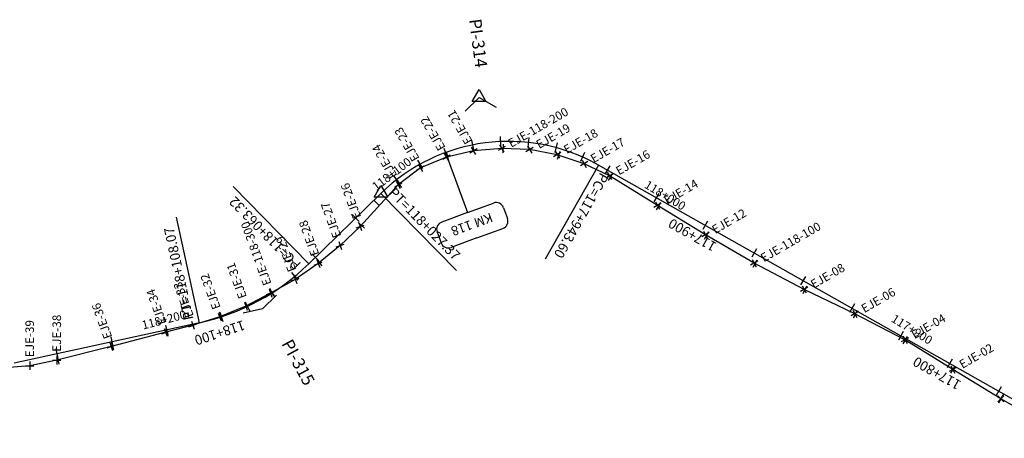
# Model space of a CAD drawing. Units: millimetres. Extents: x 750468 to 804843, y 8554131 to 8574805.
# Drawn here: x 757621 to 757971, y 8561374 to 8561524 of the extents above; entities that cross this region are included whole.
import ezdxf
from ezdxf.enums import TextEntityAlignment as Align

# ---------------------------------------------------------------- set-up
doc = ezdxf.new("R2010")
doc.units = ezdxf.units.MM
for name, color, linetype in [('2009', 160, 'Continuous'), ('Data ET', 8, 'Continuous'), ('eje', 1, 'Continuous'), ('EJE 2008', 1, 'Continuous'), ('Pnt_Descripcion', 2, 'Continuous'), ('TriPI', 1, 'Continuous')]:
    doc.layers.add(name, color=color, linetype=linetype)
doc.styles.add('L60', font='simplex', dxfattribs={"height": 2.286})
doc.styles.add('SIMPLEX', font='txt', dxfattribs={"height": 0.001})

# ---------------------------------------------------------------- blocks, each defined once
blk = doc.blocks.new('sta_tic')
blk.add_line((0, -0.04164999999999996), (0, 0.04164999999999996))
blk = doc.blocks.new('lbl_tic')
blk.add_line((0, -0.04164999999999996), (0, 0.04164999999999996))
blk = doc.blocks.new('TRIPI')
at = {"layer": 'TriPI'}
for p, q in [((-1.731325544545622, -1.001255141711545), (-0.001449616119175565, 1.999999474653208)), ((-0.001449616119175565, 1.999999474653208), (1.732775160664797, -0.9987443329416623)), ((1.732775160664797, -0.9987443329416623), (-1.731325544545622, -1.001255141711545))]:
    blk.add_line(p, q, dxfattribs=at)
blk = doc.blocks.new('Km1')
for p, q in [((0, 21.89477885121571), (-7, 21.89477885121571)), ((0, 21.89477885121571), (6.999999999999998, 21.89477885121571)), ((-9, 17), (-9, 19.89477885121571)), ((8.999999999999998, 17), (8.999999999999998, 19.89477885121571)), ((0, 15), (-7, 15)), ((0, 0), (0, 15)), ((0, 15), (6.999999999999998, 15))]:
    blk.add_line(p, q)
for centre, start, end in [((-7, 19.89477885121571), 90.00000000000001, 180), ((6.999999999999998, 19.89477885121571), 0, 90.00000000000001), ((-7, 17), 180, 270), ((6.999999999999998, 17), 270, 7.016477563892661e-15)]:
    blk.add_arc(centre, 2, start, end)
at = {"layer": 'Pnt_Descripcion', "style": 'SIMPLEX'}
blk.add_attdef('Km', text='', height=2.4, dxfattribs=at).set_placement((0, 17), align=Align.CENTER)

msp = doc.modelspace()

# ---------------------------------------------------------------- linework, layer by layer
at = {"layer": '2009'}
for p, q in [((757784.149, 8561495.824), (757779.142707502, 8561490.931451028)), ((757784.149, 8561495.824), (757779.142707502, 8561490.931451028)), ((757784.149, 8561495.824), (757790.2413227508, 8561492.37673971)), ((757784.149, 8561495.824), (757790.2413227508, 8561492.37673971)), ((757791.636238246, 8561481.881030038), (757791.7941678439, 8561478.384594962)), ((757791.636238246, 8561481.881030038), (757791.7941678439, 8561478.384594962)), ((757801.8901626811, 8561481.55499916), (757801.5104333198, 8561478.075659337)), ((757801.8901626811, 8561481.55499916), (757801.5104333198, 8561478.075659337)), ((757771.5823711235, 8561477.837112878), (757772.7918143532, 8561474.552718401)), ((757771.5823711235, 8561477.837112878), (757772.7918143532, 8561474.552718401)), ((757781.4534619058, 8561480.631898956), (757782.145319851, 8561477.20096139)), ((757781.4534619058, 8561480.631898956), (757782.145319851, 8561477.20096139)), ((757811.9730170887, 8561479.66150782), (757811.0645987323, 8561476.281452188)), ((757811.9730170887, 8561479.66150782), (757811.0645987323, 8561476.281452188)), ((757821.6466243608, 8561476.245284058), (757820.2309756604, 8561473.04435626)), ((757821.6466243608, 8561476.245284058), (757820.2309756604, 8561473.04435626)), ((757762.2561407281, 8561473.562690219), (757763.9545997839, 8561470.502422774)), ((757762.2561407281, 8561473.562690219), (757763.9545997839, 8561470.502422774)), ((757826.6584554018, 8561471.770586628), (757807.6985238127, 8561438.262811499)), ((757826.6584554018, 8561471.770586628), (757807.6985238127, 8561438.262811499)), ((757998.7048644542, 8561374.419255164), (757826.6584554018, 8561471.770586628)), ((757998.7048644542, 8561374.419255164), (757826.6584554018, 8561471.770586628)), ((757830.6501454625, 8561471.522668932), (757828.926515318, 8561468.476507556)), ((757830.6501454625, 8561471.522668932), (757828.926515318, 8561468.476507556)), ((757753.6950748612, 8561467.909601357), (757755.8424287564, 8561465.145750556)), ((757753.6950748612, 8561467.909601357), (757755.8424287564, 8561465.145750556)), ((757723.5075937491, 8561436.564197933), (757696.5985744138, 8561464.098806672)), ((757723.5075937491, 8561436.564197933), (757696.5985744138, 8561464.098806672)), ((757749.2173694256, 8561461.686019996), (757723.5075937491, 8561436.564197933)), ((757749.2173694256, 8561461.686019996), (757723.5075937491, 8561436.564197933)), ((757749.2173694256, 8561461.686019996), (757776.1263887609, 8561434.151411258)), ((757749.2173694256, 8561461.686019996), (757776.1263887609, 8561434.151411258)), ((757848.0567818935, 8561461.67335382), (757846.333151749, 8561458.627192443)), ((757848.0567818935, 8561461.67335382), (757846.333151749, 8561458.627192443)), ((757684.6197839418, 8561415.613108449), (757676.4272327485, 8561453.2313501)), ((757684.6197839418, 8561415.613108449), (757676.4272327485, 8561453.2313501)), ((757738.9607661547, 8561454.113193078), (757741.4070406397, 8561451.610046828)), ((757738.9607661547, 8561454.113193078), (757741.4070406397, 8561451.610046828)), ((757865.4634183244, 8561451.824038709), (757863.7397881799, 8561448.777877333)), ((757865.4634183244, 8561451.824038709), (757863.7397881799, 8561448.777877333)), ((757724.6570733032, 8561440.134481736), (757727.1033477882, 8561437.631335486)), ((757724.6570733032, 8561440.134481736), (757727.1033477882, 8561437.631335486)), ((757882.8700547554, 8561441.974723598), (757881.1464246109, 8561438.928562222)), ((757882.8700547554, 8561441.974723598), (757881.1464246109, 8561438.928562222)), ((757717.424512284, 8561433.447735256), (757719.6534090721, 8561430.749213604)), ((757717.424512284, 8561433.447735256), (757719.6534090721, 8561430.749213604)), ((757900.2766911864, 8561432.125408487), (757898.5530610419, 8561429.079247111)), ((757900.2766911864, 8561432.125408487), (757898.5530610419, 8561429.079247111)), ((757707.073, 8561420.503), (757712.079292498, 8561425.395548971)), ((757707.073, 8561420.503), (757712.079292498, 8561425.395548971)), ((757709.5139277554, 8561427.705697741), (757711.3889964817, 8561424.75034374)), ((757709.5139277554, 8561427.705697741), (757711.3889964817, 8561424.75034374)), ((757700.9491772435, 8561422.994711531), (757702.4411580875, 8561419.828642493)), ((757700.9491772435, 8561422.994711531), (757702.4411580875, 8561419.828642493)), ((757917.6833276174, 8561422.276093375), (757915.9596974729, 8561419.229931999)), ((757917.6833276174, 8561422.276093375), (757915.9596974729, 8561419.229931999)), ((757691.8639108156, 8561419.388289992), (757692.9495219149, 8561416.060911361)), ((757691.8639108156, 8561419.388289992), (757692.9495219149, 8561416.060911361)), ((757707.073, 8561420.503), (757700.2333196998, 8561419.013445238)), ((757707.073, 8561420.503), (757700.2333196998, 8561419.013445238)), ((757684.6197839418, 8561415.613108449), (757618.6753883241, 8561401.250809677)), ((757684.6197839418, 8561415.613108449), (757618.6753883241, 8561401.250809677)), ((757672.5923155142, 8561414.78392988), (757673.3370928954, 8561411.364089731)), ((757672.5923155142, 8561414.78392988), (757673.3370928954, 8561411.364089731)), ((757935.0899640484, 8561412.426778264), (757933.3663339039, 8561409.380616888)), ((757935.0899640484, 8561412.426778264), (757933.3663339039, 8561409.380616888)), ((757653.0503717993, 8561410.528059132), (757653.7951491805, 8561407.108218983)), ((757653.0503717993, 8561410.528059132), (757653.7951491805, 8561407.108218983)), ((757633.5084280842, 8561406.272188382), (757634.2532054654, 8561402.852348233)), ((757633.5084280842, 8561406.272188382), (757634.2532054654, 8561402.852348233)), ((757952.4966004794, 8561402.577463154), (757950.7729703349, 8561399.531301778)), ((757952.4966004794, 8561402.577463154), (757950.7729703349, 8561399.531301778)), ((757969.9032369104, 8561392.728148041), (757968.1796067659, 8561389.681986665)), ((757969.9032369104, 8561392.728148041), (757968.1796067659, 8561389.681986665))]:
    msp.add_line(p, q, dxfattribs=at)
for centre, radius, start, end in [((757794.6481812904, 8561415.199018227), 65, 60.49722224584608, 134.34166669985), ((757794.6481812904, 8561415.199018227), 65, 60.49722224584608, 134.34166669985), ((757667.5927483771, 8561493.77896934), 80, 282.2861111252707, 314.34166669985), ((757667.5927483771, 8561493.77896934), 80, 282.2861111252707, 314.34166669985)]:
    msp.add_arc(centre, radius, start, end, dxfattribs=at)
at = {"layer": 'Data ET', "linetype": 'Continuous'}
for points in [[(757780.8099618944, 8561476.132), (757783.4080381057, 8561477.632)], [(757793.4740381057, 8561478.43), (757790.8759618944, 8561476.93)], [(757803.4280381056, 8561478.023), (757800.8299618943, 8561476.523)], [(757771.2059618944, 8561473.867), (757773.8040381056, 8561475.367)], [(757813.2480381057, 8561476.215), (757810.6499618944, 8561474.715)], [(757761.9639618944, 8561470.023), (757764.5620381057, 8561471.523)], [(757822.8190381057, 8561472.98), (757820.2209618944, 8561471.48)], [(757831.8200381056, 8561468.627), (757829.2219618943, 8561467.127)], [(757754.0329618944, 8561463.937), (757756.6310381057, 8561465.437)], [(757848.9140381056, 8561458.161), (757846.3159618943, 8561456.661)], [(757866.0260381056, 8561447.705), (757863.4279618943, 8561446.205)], [(757883.3380381056, 8561437.617), (757880.7399618943, 8561436.117)], [(757901.1310381057, 8561428.243), (757898.5329618944, 8561426.743)], [(757919.1460381056, 8561419.555), (757916.5479618943, 8561418.055)], [(757937.0010381057, 8561410.256), (757934.4029618944, 8561408.756)], [(757954.0320381057, 8561399.685), (757951.4339618944, 8561398.185)]]:
    msp.add_lwpolyline(points, dxfattribs=at)
at = {"layer": 'Data ET', "linetype": 'Continuous', "extrusion": (0.8660254039342637, 0.4999999997404954, 0)}
for points, elevation in [([(7035566.920704561, 0), (7035563.920704559, 0)], 4936996.995819141), ([(7035562.578792836, 0), (7035559.578792834, 0)], 4937006.112230858), ([(7035557.249320498, 0), (7035554.249320498, 0)], 4937014.529147727), ([(7035569.761157018, 0), (7035566.761157016, 0)], 4936987.546011163), ([(7035550.773546572, 0), (7035547.77354657, 0)], 4937022.129517196), ([(7035571.053155363, 0), (7035568.053155362, 0)], 4936977.620204379), ([(7035543.186454391, 0), (7035540.186454389, 0)], 4937028.800746337), ([(7035534.916145812, 0), (7035531.916145811, 0)], 4937034.419340999), ([(7035569.748024752, 0), (7035566.748024751, 0)], 4936967.708756903), ([(7035517.305323938, 0), (7035514.305323935, 0)], 4937043.990179257), ([(7035499.694162319, 0), (7035496.694162318, 0)], 4937053.581605972), ([(7035482.301698048, 0), (7035479.301698047, 0)], 4937063.530237766), ([(7035465.287075917, 0), (7035462.287075915, 0)], 4937074.252427782), ([(7035448.75554721, 0), (7035445.755547209, 0)], 4937085.509875435), ([(7035431.774876983, 0), (7035428.774876982, 0)], 4937096.323259024), ([(7035414.104622447, 0), (7035411.104622443, 0)], 4937105.787037682)]:
    msp.add_lwpolyline(points, dxfattribs=dict(at, elevation=elevation))
at = {"layer": 'Data ET', "linetype": 'Continuous', "extrusion": (-0.3420201428748226, 0.9396926209500029, 0)}
for points, elevation in [([(-3640231.205794504, 0), (-3640234.205794503, 0)], 7785968.322779708), ([(-3640222.213283858, 0), (-3640225.213283857, 0)], 7785964.37214719), ([(-3640212.661161962, 0), (-3640215.661161962, 0)], 7785960.977439353), ([(-3640203.032755408, 0), (-3640206.032755408, 0)], 7785958.484186812), ([(-3640193.123373586, 0), (-3640196.123373586, 0)], 7785956.938158054), ([(-3640183.265208419, 0), (-3640186.265208419, 0)], 7785955.529922095), ([(-3640173.196565636, 0), (-3640176.196565636, 0)], 7785955.113486607), ([(-3640163.210722608, 0), (-3640166.210722607, 0)], 7785955.608711801), ([(-3640153.282597975, 0), (-3640156.282597975, 0)], 7785956.560745034), ([(-3640133.324167513, 0), (-3640136.324167512, 0)], 7785958.464756195)]:
    msp.add_lwpolyline(points, dxfattribs=dict(at, elevation=elevation))
at = {"layer": 'Data ET', "linetype": 'Continuous', "extrusion": (0.939692620727713, 0.3420201434855593, 0)}
for points, elevation in [([(7785969.820413802, 0), (7785966.820413803, 0)], 3640232.710854857), ([(7785965.86978129, 0), (7785962.869781292, 0)], 3640223.718344208), ([(7785962.475073459, 0), (7785959.47507346, 0)], 3640214.166222311), ([(7785959.981820925, 0), (7785956.981820926, 0)], 3640204.537815755), ([(7785958.435792173, 0), (7785955.435792177, 0)], 3640194.628433932), ([(7785957.027556221, 0), (7785954.027556222, 0)], 3640184.770268763), ([(7785956.611120738, 0), (7785953.61112074, 0)], 3640174.70162598), ([(7785957.106345939, 0), (7785954.10634594, 0)], 3640164.715782952), ([(7785958.058379179, 0), (7785955.058379181, 0)], 3640154.787658319), ([(7785959.962390353, 0), (7785956.962390355, 0)], 3640134.829227859)]:
    msp.add_lwpolyline(points, dxfattribs=dict(at, elevation=elevation))
at = {"layer": 'Data ET', "linetype": 'Continuous', "extrusion": (1, 0, 0)}
for points, elevation in [([(8561401.797, 0), (8561398.797, 0)], 757624.203), ([(8561403.718, 0), (8561400.718, 0)], 757633.845)]:
    msp.add_lwpolyline(points, dxfattribs=dict(at, elevation=elevation))
at = {"layer": 'Data ET', "linetype": 'Continuous', "extrusion": (0, 1, 0)}
for points, elevation in [([(-757632.345, 0), (-757635.345, 0)], 8561402.218), ([(-757622.703, 0), (-757625.703, 0)], 8561400.297)]:
    msp.add_lwpolyline(points, dxfattribs=dict(at, elevation=elevation))
at = {"layer": 'Data ET', "linetype": 'Continuous', "extrusion": (0.707106781341768, -0.7071067810313272, 0), "elevation": -5517850.212707535}
msp.add_lwpolyline([(6589782.931649398, 0), (6589779.931649398, 0)], dxfattribs=at)
at = {"layer": 'Data ET', "linetype": 'Continuous', "extrusion": (0.707106781341768, 0.7071067810313272, 0), "elevation": 6589781.429226898}
msp.add_lwpolyline([(5517851.715600643, 0), (5517848.715600645, 0)], dxfattribs=at)
at = {"layer": 'eje'}
for p, q in [((757755.3320000002, 8561464.687), (757741.8140000005, 8561449.89)), ((757748.5872125902, 8561457.30405731), (757746.7046079847, 8561459.23072258)), ((757969.8320000009, 8561388.440000001), (757970.8249961885, 8561390.194895655))]:
    msp.add_line(p, q, dxfattribs=at)
at = {"layer": 'EJE 2008'}
for p, q in [((757792.175, 8561477.68), (757782.109, 8561476.882)), ((757802.129, 8561477.273), (757792.175, 8561477.68)), ((757772.505, 8561474.617), (757763.263, 8561470.773)), ((757782.109, 8561476.882), (757772.505, 8561474.617)), ((757811.949, 8561475.465), (757802.129, 8561477.273)), ((757821.52, 8561472.23), (757811.949, 8561475.465)), ((757763.263, 8561470.773), (757755.332, 8561464.687)), ((757830.521, 8561467.877), (757821.52, 8561472.23)), ((757847.615, 8561457.411), (757830.521, 8561467.877)), ((757755.332, 8561464.687), (757741.814, 8561449.89)), ((757864.727, 8561446.955), (757847.615, 8561457.411)), ((757741.814, 8561449.89), (757734.715, 8561443.102)), ((757882.039, 8561436.867), (757864.727, 8561446.955)), ((757734.715, 8561443.102), (757726.9, 8561436.645)), ((757726.9, 8561436.645), (757718.705, 8561431.009)), ((757899.832, 8561427.493), (757882.039, 8561436.867)), ((757718.705, 8561431.009), (757709.922, 8561426.167)), ((757709.922, 8561426.167), (757701.14, 8561421.472)), ((757917.847, 8561418.805), (757899.832, 8561427.493)), ((757701.14, 8561421.472), (757691.475759776, 8561417.637)), ((757935.702, 8561409.506), (757917.847, 8561418.805)), ((757682.268, 8561414.687), (757672.613, 8561412.186)), ((757691.475759776, 8561417.637), (757682.268, 8561414.687)), ((757672.613, 8561412.186), (757653.207, 8561407.149)), ((757952.733, 8561398.935), (757935.702, 8561409.506)), ((757653.207, 8561407.149), (757633.845, 8561402.218)), ((757633.845, 8561402.218), (757624.203, 8561400.297)), ((757624.203, 8561400.297), (757614.069, 8561399.412)), ((757969.832, 8561388.44), (757952.733, 8561398.935)), ((757987.217, 8561378.53), (757969.832, 8561388.44))]:
    msp.add_line(p, q, dxfattribs=at)

# ---------------------------------------------------------------- block references
at = {"layer": '2009', "xscale": 1.400000000023283, "yscale": 1.400000000372529, "zscale": 1.4}
for p in [(757784.1490000001, 8561495.824), (757784.1490000001, 8561495.824), (757749.2173694256, 8561461.686019994), (757749.2173694256, 8561461.686019994)]:
    msp.add_blockref('TRIPI', p, dxfattribs=at)
at = {"layer": '2009', "xscale": 1.400000000028734, "yscale": 1.400000000372529, "zscale": 1.4, "rotation": 200.2156914416599}
msp.add_blockref('Km1', (757772.7918143532, 8561474.552718401), dxfattribs=at).add_auto_attribs({'Km': 'KM 118'})
msp.add_blockref('Km1', (757772.7918143532, 8561474.552718401), dxfattribs=at).add_auto_attribs({'Km': 'KM 118'})
at = {"layer": 'EJE 2008', "yscale": 36.59063625521958, "zscale": 36.5906362545018}
for name, p, xscale, rotation in [('sta_tic', (757792.7495072641, 8561477.656509498), 36.59063625452679, 357.6585895240677), ('sta_tic', (757773.0306232588, 8561474.740962587), 36.59063625426538, 13.27011070979318), ('sta_tic', (757812.543573062, 8561475.26403418), 36.59063625474319, 341.3247359972414), ('sta_tic', (757830.9698984659, 8561467.602156702), 36.5906362542658, 328.5224640977651), ('lbl_tic', (757755.7656310392, 8561465.019754823), 36.59063625497802, 37.50149893424125), ('lbl_tic', (757848.0270228189, 8561457.159240382), 36.59063625438008, 328.573684963146), ('sta_tic', (757742.2110891456, 8561450.324659573), 36.59063625415492, 47.58631547611638), ('sta_tic', (757865.09784331, 8561446.738903228), 36.59063625444644, 329.7699095084889), ('sta_tic', (757727.3226100581, 8561436.994173786), 36.59063625390455, 39.56459373826722), ('sta_tic', (757882.3861835091, 8561436.684091091), 36.59063625480452, 332.218106241773), ('sta_tic', (757900.0852476418, 8561427.370867582), 36.59063625475563, 334.2536238823282), ('sta_tic', (757710.3803947658, 8561426.41970949), 36.59063625440428, 28.86760845645751), ('sta_tic', (757692.2928037944, 8561417.961222468), 36.590636254735, 21.64435337870934), ('sta_tic', (757918.0958888659, 8561418.675377062), 36.59063625484607, 332.489206905306), ('lbl_tic', (757673.1178097638, 8561412.316764291), 36.59063625443149, 14.5225095358187), ('sta_tic', (757653.7592176693, 8561407.29233301), 36.59063625431485, 14.55054073737762), ('lbl_tic', (757935.828801202, 8561409.427295549), 36.59063625455034, 328.1724696825916), ('sta_tic', (757634.378521331, 8561402.353874067), 36.59063625457558, 14.28801805490446), ('sta_tic', (757952.8218632587, 8561398.880457636), 36.59063625410974, 328.4592888848817), ('sta_tic', (757969.8679191465, 8561388.419524949), 36.59063625416878, 330.3154917094969)]:
    msp.add_blockref(name, p, dxfattribs=dict(at, xscale=xscale, rotation=rotation))

# ---------------------------------------------------------------- texts
at = {"layer": '2009'}
for s, height, rotation, p in [('PI-314', 4.375, 277.4194444444445, (757780.533300299, 8561523.589567086)), ('PI-314', 4.375, 277.4194444444445, (757780.533300299, 8561523.589567086)), ('PC=117+943.60', 3.5, 240.4972222222219, (757827.3197210173, 8561469.385690868)), ('PC=117+943.60', 3.5, 240.4972222222219, (757827.3197210173, 8561469.385690868)), ('PT=118+027.37', 3.5, 314.3416666666664, (757751.6920797926, 8561461.657584114)), ('PT=118+027.37', 3.5, 314.3416666666664, (757751.6920797926, 8561461.657584114)), ('PC=118+063.32', 3.5, 134.3416666666666, (757721.032883382, 8561436.592633815)), ('PC=118+063.32', 3.5, 134.3416666666666, (757721.032883382, 8561436.592633815)), ('117+900', 3.5, 150.4972222222224, (757868.9702958585, 8561443.807536356)), ('117+900', 3.5, 150.4972222222224, (757868.9702958585, 8561443.807536356)), ('PT=118+108.07', 3.5, 102.286111111111, (757682.5374751762, 8561416.950639833)), ('PT=118+108.07', 3.5, 102.286111111111, (757682.5374751762, 8561416.950639833)), ('118+100', 3.5, 198.0697530000279, (757700.1470847228, 8561416.568444246)), ('118+100', 3.5, 198.0697530000279, (757700.1470847228, 8561416.568444246)), ('PI-315', 4.375, 298.3152777777779, (757713.7135215701, 8561408.178087292)), ('PI-315', 4.375, 298.3152777777779, (757713.7135215701, 8561408.178087292)), ('117+800', 3.5, 150.4972222222224, (757956.0034780134, 8561394.560960801)), ('117+800', 3.5, 150.4972222222224, (757956.0034780134, 8561394.560960801))]:
    msp.add_text(s, height=height, rotation=rotation, dxfattribs=at).set_placement(p)
at = {"layer": 'Data ET', "color": 8, "char_height": 3.05, "attachment_point": 1, "style": 'L60'}
for s, insert, width, rotation in [('\\Fsimplex.shx;\\W1.0000000000;\\T1.0000000000;\\o\\lEJE-118-200     ', (757794.0538774815, 8561480.52568874), 48.21904761904761, 29.999999999999993), ('\\Fsimplex.shx;\\W1.0000000000;\\T1.0000000000;\\o\\lEJE-22          ', (757769.6593112593, 8561476.49587748), 47.78333333333332, 119.99999999999999), ('\\Fsimplex.shx;\\W1.0000000000;\\T1.0000000000;\\o\\lEJE-21          ', (757779.2633112593, 8561478.760877479), 47.20238095238095, 119.99999999999999), ('\\Fsimplex.shx;\\W1.0000000000;\\T1.0000000000;\\o\\lEJE-23          ', (757760.4173112593, 8561472.65187748), 47.78333333333332, 119.99999999999999), ('\\Fsimplex.shx;\\W1.0000000000;\\T1.0000000000;\\o\\lEJE-19          ', (757804.0078774814, 8561480.11868874), 47.20238095238095, 29.999999999999993), ('\\Fsimplex.shx;\\W1.0000000000;\\T1.0000000000;\\o\\lEJE-18          ', (757813.8278774815, 8561478.31068874), 47.20238095238095, 29.999999999999993), ('\\Fsimplex.shx;\\W1.0000000000;\\T1.0000000000;\\o\\lEJE-17          ', (757823.3988774815, 8561475.07568874), 47.20238095238095, 29.999999999999993), ('\\Fsimplex.shx;\\W1.0000000000;\\T1.0000000000;\\o\\lEJE-24          ', (757752.4863112593, 8561466.56587748), 47.78333333333333, 119.99999999999999), ('\\Fsimplex.shx;\\W1.0000000000;\\T1.0000000000;\\o\\lEJE-16          ', (757832.3998774814, 8561470.72268874), 47.20238095238095, 29.999999999999993), ('\\Fsimplex.shx;\\W1.0000000000;\\T1.0000000000;\\o\\lEJE-26          ', (757739.3378073161, 8561452.234481776), 47.78333333333332, 109.99999999999999), ('\\Fsimplex.shx;\\W1.0000000000;\\T1.0000000000;\\o\\lEJE-14          ', (757849.4938774814, 8561460.25668874), 47.20238095238096, 29.999999999999993), ('\\Fsimplex.shx;\\W1.0000000000;\\T1.0000000000;\\o\\lEJE-27          ', (757732.238807316, 8561445.446481775), 47.78333333333332, 109.99999999999999), ('\\Fsimplex.shx;\\W1.0000000000;\\T1.0000000000;\\o\\lEJE-12          ', (757866.6058774814, 8561449.80068874), 47.20238095238095, 29.999999999999993), ('\\Fsimplex.shx;\\W1.0000000000;\\T1.0000000000;\\o\\lEJE-118-300     ', (757707.4458073161, 8561428.511481775), 48.2190476190476, 109.99999999999999), ('\\Fsimplex.shx;\\W1.0000000000;\\T1.0000000000;\\o\\lEJE-28          ', (757724.4238073161, 8561438.989481775), 47.78333333333332, 109.99999999999999), ('\\Fsimplex.shx;\\W1.0000000000;\\T1.0000000000;\\o\\lEJE-118-100     ', (757883.9178774814, 8561439.71268874), 47.63809523809523, 29.999999999999993), ('\\Fsimplex.shx;\\W1.0000000000;\\T1.0000000000;\\o\\lEJE-29          ', (757716.228807316, 8561433.353481775), 47.78333333333332, 109.99999999999999), ('\\Fsimplex.shx;\\W1.0000000000;\\T1.0000000000;\\o\\lEJE-31          ', (757698.6638073161, 8561423.816481775), 47.20238095238096, 109.99999999999999), ('\\Fsimplex.shx;\\W1.0000000000;\\T1.0000000000;\\o\\lEJE-08          ', (757901.7108774815, 8561430.33868874), 47.78333333333333, 29.999999999999993), ('\\Fsimplex.shx;\\W1.0000000000;\\T1.0000000000;\\o\\lEJE-32          ', (757689.3448073161, 8561419.981481776), 47.78333333333332, 109.99999999999999), ('\\Fsimplex.shx;\\W1.0000000000;\\T1.0000000000;\\o\\lEJE-33          ', (757679.7918073161, 8561417.031481776), 47.78333333333332, 109.99999999999999), ('\\Fsimplex.shx;\\W1.0000000000;\\T1.0000000000;\\o\\lEJE-34          ', (757670.1368073161, 8561414.530481776), 47.78333333333334, 109.99999999999999), ('\\Fsimplex.shx;\\W1.0000000000;\\T1.0000000000;\\o\\lEJE-06          ', (757919.7258774814, 8561421.65068874), 47.78333333333332, 29.999999999999993), ('\\Fsimplex.shx;\\W1.0000000000;\\T1.0000000000;\\o\\lEJE-36          ', (757650.7308073161, 8561409.493481776), 47.78333333333332, 109.99999999999999), ('\\Fsimplex.shx;\\W1.0000000000;\\T1.0000000000;\\o\\lEJE-38          ', (757632.32, 8561405.268000001), 47.78333333333333, 90), ('\\Fsimplex.shx;\\W1.0000000000;\\T1.0000000000;\\o\\lEJE-04          ', (757937.5808774815, 8561412.351688739), 47.78333333333334, 29.999999999999993), ('\\Fsimplex.shx;\\W1.0000000000;\\T1.0000000000;\\o\\lEJE-39          ', (757622.678, 8561403.347000001), 47.78333333333333, 90), ('\\Fsimplex.shx;\\W1.0000000000;\\T1.0000000000;\\o\\lEJE-02          ', (757954.6118774815, 8561401.78068874), 47.78333333333332, 29.999999999999993)]:
    msp.add_mtext(s, dxfattribs=dict(at, insert=insert, width=width, rotation=rotation))
at = {"layer": 'EJE 2008', "style": 'L60'}
for s, rotation, p in [('118+100', 37.50149893326281, (757754.5480666712, 8561466.606429651)), ('118+000', 328.5736849629869, (757849.0698260171, 8561458.865863213)), ('118+200', 14.52250953601968, (757672.6162890907, 8561414.252862692)), ('117+900', 328.1724696825779, (757936.8835294092, 8561411.12657434))]:
    msp.add_text(s, height=3.048, rotation=rotation, dxfattribs=at).set_placement(p, align=Align.BOTTOM_CENTER)

doc.saveas('drawing.dxf')
